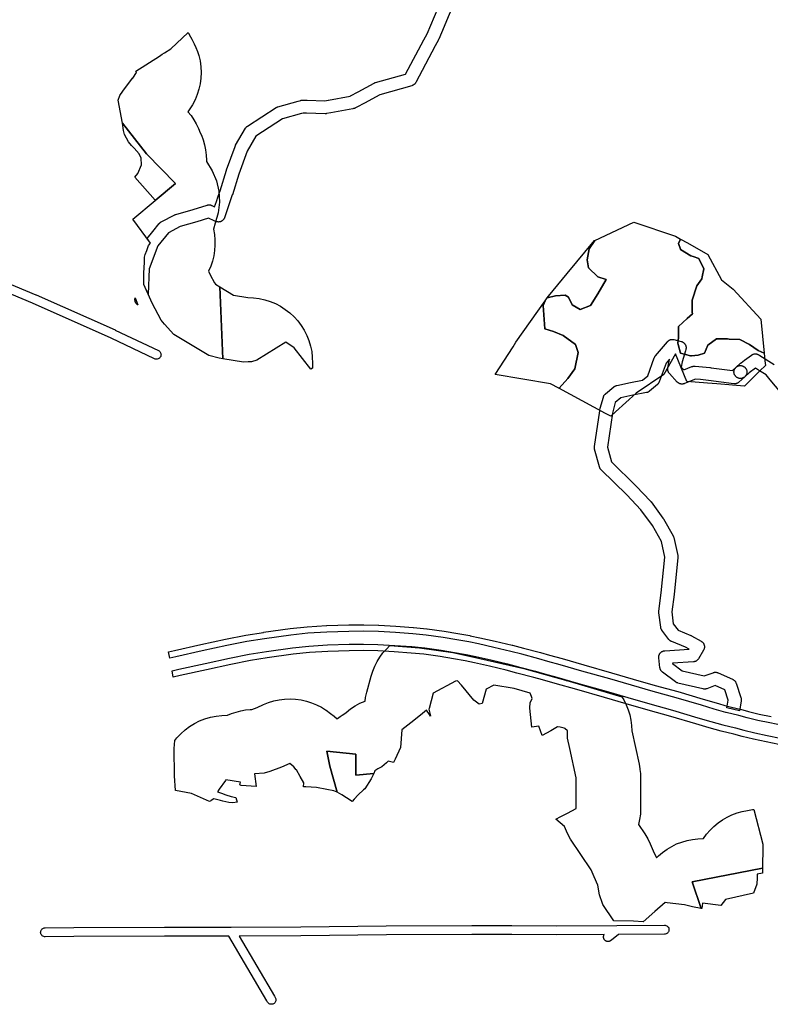
# Model space of a CAD drawing. Units: inches. Extents: x -61862 to -42362, y 216095 to 239587.
# Drawn here: x -52225 to -51061, y 227176 to 228704 of the extents above; entities that cross this region are included whole.
import ezdxf

# ---------------------------------------------------------------- set-up
doc = ezdxf.new("R2010")
doc.units = ezdxf.units.IN
doc.header["$MEASUREMENT"] = 0
for name, color, linetype in [('Aglomerados Populacionais', 7, 'Continuous'), ('Mosaicos', 7, 'Continuous'), ('Rede Elétrica Média Tensão', 7, 'Continuous'), ('Rede Viária Florestal', 7, 'Continuous')]:
    doc.layers.add(name, color=color, linetype=linetype)

msp = doc.modelspace()

# ---------------------------------------------------------------- linework, layer by layer
at = {"layer": 'Aglomerados Populacionais'}
for points in [[(-51914.5, 228289.3), (-51910, 228177.6), (-51915.5, 228178.5), (-51931.5, 228182.5), (-51985.5, 228215.5), (-52000, 228231.5), (-52005.5, 228237.5), (-52019.4, 228264), (-52032.1, 228292.6), (-52032.4, 228310.7), (-52031.1, 228327.2), (-52031.1, 228335), (-52030, 228339.6), (-52027.7, 228345.8), (-52025, 228353.4), (-52021.9, 228357.2), (-52049.1, 228394.1), (-52014.5, 228423.2), (-51983.2, 228449.6), (-52028, 228495.3), (-52065.6, 228543.2), (-52072, 228579), (-52069.5, 228586), (-52069.4, 228586.1), (-52064.6, 228592.6), (-52049.7, 228612.7), (-52049.5, 228613), (-52043.5, 228621.5), (-52043.5, 228621.6), (-52043.6, 228621.7), (-52044.5, 228623.5), (-52008.1, 228647.1), (-52003.8, 228649.9), (-52000, 228652.3), (-51990.5, 228658.5), (-51963.5, 228683.6), (-51962.9, 228682.6), (-51959.9, 228677.1), (-51957.8, 228673.3), (-51957.1, 228672.1), (-51955.1, 228668.2), (-51954.1, 228666.2), (-51951.4, 228660.4), (-51949, 228654.3), (-51947.1, 228648.1), (-51945.1, 228639.5), (-51943.9, 228630.7), (-51943.5, 228621.9), (-51943.9, 228613.1), (-51945, 228604.3), (-51946.9, 228595.7), (-51949.5, 228587.3), (-51952.9, 228579.1), (-51957, 228571.3), (-51961.8, 228563.8), (-51963.9, 228560.9), (-51959.1, 228554.9), (-51954.7, 228548.5), (-51950.9, 228541.8), (-51947.6, 228534.9), (-51944.7, 228528.1), (-51943.1, 228524.4), (-51940.2, 228517), (-51938, 228509.3), (-51936.4, 228501.5), (-51935.4, 228493.6), (-51935, 228485.7), (-51935.1, 228483.5), (-51935.1, 228483.5), (-51926.1, 228469.3), (-51919.7, 228453.8), (-51915.9, 228437.4), (-51914.9, 228420.6), (-51916.8, 228403.9), (-51921.4, 228387.8), (-51924.3, 228378.8), (-51922.8, 228370.6), (-51922.1, 228362.3), (-51922, 228353.9), (-51922.6, 228345.6), (-51923.9, 228337.4), (-51925.9, 228329.2), (-51928.6, 228321.3), (-51931.9, 228313.7), (-51929.3, 228307.6), (-51922.9, 228295.3), (-51921.1, 228293.4), (-51914.5, 228289.3)], [(-52014.5, 228423.2), (-52014.9, 228423.4), (-52046.2, 228459.3), (-52041.4, 228465.2), (-52036, 228478.5), (-52036.6, 228488.7), (-52039.5, 228495.5), (-52047.2, 228504.1), (-52051.2, 228508.6), (-52056, 228514), (-52062.5, 228525.5), (-52063.6, 228531.9), (-52065.6, 228543.2), (-52028, 228495.3), (-51983.2, 228449.6), (-52014.5, 228423.2)], [(-51910, 228177.6), (-51914.5, 228289.3), (-51893, 228276.2), (-51870.9, 228272.7), (-51862, 228272.3), (-51853.3, 228271.2), (-51844.7, 228269.3), (-51836.3, 228266.6), (-51828.1, 228263.2), (-51820.3, 228259.1), (-51812.9, 228254.3), (-51805.9, 228248.9), (-51799.4, 228242.9), (-51793.5, 228236.4), (-51788.2, 228229.3), (-51783.6, 228221.8), (-51779.6, 228214), (-51776.3, 228205.8), (-51773.8, 228197.3), (-51772, 228188.7), (-51771, 228179.9), (-51770.7, 228171.1), (-51770.9, 228163.2), (-51773.5, 228161.5), (-51799, 228194.5), (-51810.7, 228202.6), (-51812, 228203.5), (-51857, 228175.5), (-51865.5, 228173), (-51870.7, 228172.8), (-51877.5, 228172.5), (-51910, 228177.6)], [(-51073, 227387.6), (-51181.9, 227366.3), (-51168, 227325.2), (-51181.3, 227327.9), (-51194, 227330.5), (-51220.6, 227334), (-51224, 227334.5), (-51240, 227320.5), (-51258, 227304.5), (-51273, 227305.5), (-51303.5, 227306), (-51320.5, 227331.5), (-51320.9, 227332.8), (-51325.5, 227346.5), (-51328.1, 227361), (-51328.1, 227361.2), (-51333.8, 227374.3), (-51338.5, 227385), (-51370.5, 227432.5), (-51375.5, 227441.5), (-51380, 227452), (-51393.5, 227463.5), (-51385.4, 227467.8), (-51375.5, 227473), (-51362, 227480), (-51362, 227527.5), (-51371.9, 227573.1), (-51375.5, 227589.5), (-51375.5, 227600.5), (-51379.5, 227604.1), (-51380.5, 227605), (-51386.6, 227606.2), (-51391, 227607), (-51401, 227600.5), (-51414.5, 227593.5), (-51419.5, 227608), (-51419.6, 227608), (-51430.4, 227606.5), (-51430.5, 227606.5), (-51433.5, 227636), (-51433, 227644.5), (-51432.6, 227645.3), (-51430, 227651), (-51431, 227653.7), (-51433, 227659), (-51458, 227666.5), (-51489.5, 227671.5), (-51501.2, 227665.3), (-51507.7, 227643.1), (-51512.1, 227642), (-51520.5, 227648), (-51520.4, 227648.1), (-51520.4, 227648.1), (-51520.5, 227648), (-51539.5, 227671.5), (-51546, 227678), (-51548.8, 227677.4), (-51583.4, 227659), (-51590, 227635), (-51590.2, 227634.1), (-51588.2, 227626), (-51587.5, 227623.5), (-51589.5, 227626.2), (-51594, 227632.5), (-51599.9, 227627.7), (-51613.8, 227616.6), (-51632, 227602), (-51634.5, 227575), (-51642.6, 227556.8), (-51645, 227551.5), (-51653.3, 227553.5), (-51656.2, 227550.9), (-51663.3, 227544.8), (-51669.5, 227541.6), (-51673.9, 227538.4), (-51675.4, 227534.6), (-51703.7, 227532.1), (-51703.7, 227564.4), (-51748.6, 227569), (-51744, 227546), (-51732.7, 227505.6), (-51737.4, 227507.5), (-51748.5, 227509.6), (-51764.3, 227512.6), (-51780.8, 227513.8), (-51784.6, 227513.8), (-51784, 227519.8), (-51789.9, 227530), (-51795.7, 227540.1), (-51796, 227540), (-51799.5, 227545), (-51805.7, 227550), (-51819, 227544.1), (-51836.8, 227537.7), (-51845.7, 227535), (-51860.6, 227534), (-51860.8, 227533.9), (-51858.2, 227514.3), (-51881.1, 227515.7), (-51883.2, 227517), (-51882.5, 227521.1), (-51905, 227524.8), (-51905.8, 227523.7), (-51915.3, 227510.2), (-51917.8, 227506.2), (-51911.6, 227503.9), (-51905.3, 227501.5), (-51896.9, 227499), (-51889.7, 227497), (-51887.3, 227490.1), (-51894.4, 227489.1), (-51900.6, 227489.4), (-51909.6, 227491.3), (-51913.3, 227492.4), (-51923.8, 227495.4), (-51923.9, 227495.3), (-51927.9, 227492.7), (-51928.5, 227492.3), (-51929.4, 227491.7), (-51929.6, 227491.6), (-51930.5, 227491), (-51958.5, 227503.5), (-51983, 227508), (-51984.5, 227531), (-51985, 227573), (-51984.4, 227585.4), (-51981.1, 227589.6), (-51977.5, 227593.5), (-51975.1, 227596.2), (-51968.4, 227602.1), (-51961.3, 227607.4), (-51953.8, 227612.1), (-51945.8, 227616.1), (-51937.5, 227619.3), (-51929, 227621.8), (-51920.3, 227623.6), (-51911.4, 227624.5), (-51902.5, 227624.7), (-51896.1, 227627.6), (-51889.3, 227629.8), (-51882.1, 227631.6), (-51874.7, 227633), (-51867.2, 227633.8), (-51864.7, 227633.9), (-51856.4, 227636.9), (-51846.7, 227641.3), (-51838.8, 227644.4), (-51830.7, 227646.9), (-51822.4, 227648.6), (-51813.9, 227649.7), (-51805.5, 227650), (-51797, 227649.7), (-51788.5, 227648.6), (-51780.2, 227646.7), (-51772.1, 227644.2), (-51764.3, 227641), (-51756.7, 227637.2), (-51750.4, 227633.3), (-51749.5, 227632.7), (-51742.6, 227627.7), (-51737.1, 227623.2), (-51736.5, 227622.6), (-51732.7, 227619.3), (-51732, 227619.8), (-51727.6, 227623), (-51724.6, 227625.1), (-51720.7, 227627.4), (-51718.6, 227629.2), (-51711.8, 227634.5), (-51711.7, 227634.6), (-51704.6, 227639.3), (-51697.1, 227643.4), (-51689.3, 227646.7), (-51688.6, 227652.1), (-51686.7, 227660.5), (-51679.8, 227685.5), (-51677.4, 227693.2), (-51674.3, 227700.7), (-51670.6, 227708), (-51666.3, 227714.9), (-51661.5, 227721.4), (-51656.2, 227727.5), (-51650.8, 227732.9), (-51605, 227729.5), (-51553, 227722), (-51522.5, 227715.5), (-51443, 227697.5), (-51393.5, 227683.4), (-51378.6, 227679.2), (-51377.2, 227678.8), (-51372.5, 227677.5), (-51290.8, 227653.5), (-51287.9, 227648.6), (-51284.1, 227641.1), (-51281, 227633.3), (-51278.6, 227625.3), (-51276.9, 227617.1), (-51275.8, 227608.8), (-51275.5, 227600.4), (-51264.3, 227548.8), (-51263, 227541.7), (-51262.9, 227540.9), (-51262.3, 227534.6), (-51262, 227527.5), (-51262, 227480), (-51262.3, 227471.6), (-51263.4, 227463.3), (-51265.2, 227455.2), (-51255.6, 227440.9), (-51250.9, 227433.3), (-51247, 227425.2), (-51242.2, 227414.4), (-51237.4, 227403.4), (-51234.3, 227406.5), (-51227.8, 227412.1), (-51220.9, 227417.1), (-51213.6, 227421.4), (-51206, 227425.2), (-51198, 227428.2), (-51189.8, 227430.6), (-51181.5, 227432.3), (-51173, 227433.2), (-51164.5, 227433.4), (-51159.6, 227440.2), (-51154.2, 227446.6), (-51148.3, 227452.5), (-51141.9, 227457.8), (-51135, 227462.7), (-51127.8, 227466.9), (-51120.3, 227470.5), (-51112.4, 227473.4), (-51104.4, 227475.7), (-51096.2, 227477.3), (-51088.3, 227478.5), (-51086.5, 227478.8), (-51072.3, 227425.1), (-51072.4, 227421.4), (-51073, 227387.6)], [(-51675.4, 227534.6), (-51679.8, 227526.2), (-51689.8, 227510.7), (-51691.8, 227508.9), (-51700, 227501.2), (-51706.3, 227494.4), (-51709.4, 227491.2), (-51718, 227496.5), (-51725.3, 227501.5), (-51732.7, 227505.6), (-51744, 227546), (-51748.6, 227569), (-51703.7, 227564.4), (-51703.7, 227532.1), (-51675.4, 227534.6)], [(-51168, 227325.2), (-51181.9, 227366.3), (-51073, 227387.6), (-51073.1, 227379.7), (-51081, 227378.5), (-51081.2, 227372.8), (-51081.5, 227363), (-51087, 227349), (-51130.5, 227339), (-51137.5, 227329.5), (-51166, 227333.5), (-51167, 227325.3), (-51167, 227325), (-51168, 227325.2)]]:
    msp.add_lwpolyline(points, close=True, dxfattribs=at)
at = {"layer": 'Mosaicos'}
for points in [[(-51182.1, 228268.8), (-51182.1, 228249.7), (-51181.2, 228247.6), (-51189.5, 228240.2), (-51203.2, 228227.5), (-51203.2, 228220.1), (-51203.2, 228210.5), (-51204.3, 228202.1), (-51203.6, 228199.7), (-51200, 228186.2), (-51184.4, 228182.3), (-51183.1, 228182), (-51172.5, 228183), (-51163, 228186.2), (-51157.7, 228198.9), (-51144, 228208.4), (-51127, 228208.4), (-51124.8, 228208.3), (-51108, 228207.4), (-51093.2, 228200), (-51079.4, 228190.4), (-51070.2, 228186.4), (-51069.1, 228174.7), (-51068.3, 228167.4), (-51076.9, 228158.9), (-51089.7, 228146.1), (-51095.4, 228140.4), (-51096.1, 228139.7), (-51100.6, 228135.2), (-51143.6, 228138.8), (-51158.2, 228139.9), (-51190.1, 228142.4), (-51208, 228185.4), (-51225.9, 228153.1), (-51268.9, 228124.5), (-51301.1, 228095.2), (-51308.3, 228088.6), (-51316.5, 228093), (-51388.8, 228132), (-51388.4, 228132.2), (-51374.7, 228147), (-51364.1, 228161.9), (-51358.8, 228187.3), (-51363, 228200), (-51382.1, 228213.7), (-51396.9, 228220.1), (-51410.6, 228224.3), (-51412.8, 228260.3), (-51410, 228267.7), (-51406.9, 228272.3), (-51393.7, 228275.1), (-51378.9, 228276.2), (-51373.6, 228273), (-51368.3, 228261.3), (-51355.6, 228253.9), (-51339.7, 228260.3), (-51328.1, 228278.3), (-51315.4, 228300.5), (-51328.1, 228304.7), (-51342.9, 228318.5), (-51345, 228331.2), (-51341.9, 228348.1), (-51333, 228361), (-51272.5, 228389.5), (-51208, 228368), (-51199.8, 228363.3), (-51203.2, 228356.6), (-51200.3, 228347.8), (-51200, 228347.1), (-51184.2, 228337.5), (-51180.3, 228336.2), (-51171.5, 228333.3), (-51164.1, 228317.4), (-51166.6, 228304.7), (-51167.2, 228301.6), (-51174.6, 228291), (-51182.1, 228268.8)], [(-51328.1, 228278.3), (-51339.7, 228260.3), (-51355.6, 228253.9), (-51368.3, 228261.3), (-51373.6, 228273), (-51378.9, 228276.2), (-51393.7, 228275.1), (-51406.9, 228272.3), (-51405, 228274.9), (-51375.7, 228310.1), (-51333.4, 228360.9), (-51333, 228361), (-51341.9, 228348.1), (-51345, 228331.2), (-51342.9, 228318.5), (-51328.1, 228304.7), (-51315.4, 228300.5), (-51328.1, 228278.3)], [(-51075.5, 228239.1), (-51070.2, 228186.4), (-51079.4, 228190.4), (-51093.2, 228200), (-51108, 228207.4), (-51124.8, 228208.3), (-51127, 228208.4), (-51144, 228208.4), (-51157.7, 228198.9), (-51163, 228186.2), (-51172.5, 228183), (-51183.1, 228182), (-51184.4, 228182.3), (-51200, 228186.2), (-51203.6, 228199.7), (-51204.3, 228202.1), (-51203.2, 228210.5), (-51203.2, 228220.1), (-51203.2, 228227.5), (-51189.5, 228240.2), (-51181.2, 228247.6), (-51182.1, 228249.7), (-51182.1, 228268.8), (-51174.6, 228291), (-51167.2, 228301.6), (-51166.6, 228304.7), (-51164.1, 228317.4), (-51171.5, 228333.3), (-51180.3, 228336.2), (-51184.2, 228337.5), (-51200, 228347.1), (-51200.3, 228347.8), (-51203.2, 228356.6), (-51199.8, 228363.3), (-51189.4, 228357.4), (-51157.9, 228339.4), (-51136.4, 228300), (-51118.5, 228285.6), (-51075.5, 228239.1)], [(-51388.4, 228132.2), (-51388.8, 228132), (-51401.4, 228138.8), (-51487.4, 228153.1), (-51459.6, 228196.4), (-51455.2, 228203.3), (-51410, 228267.7), (-51412.8, 228260.3), (-51410.6, 228224.3), (-51396.9, 228220.1), (-51382.1, 228213.7), (-51363, 228200), (-51358.8, 228187.3), (-51364.1, 228161.9), (-51374.7, 228147), (-51388.4, 228132.2)]]:
    msp.add_lwpolyline(points, close=True, dxfattribs=at)
at = {"layer": 'Rede Elétrica Média Tensão'}
msp.add_lwpolyline([(-52296.4, 228317.1), (-52199.5, 228276.7), (-52199.3, 228276.6), (-52076.9, 228222.3), (-52076.8, 228222.2), (-52009.6, 228190.3), (-52008.6, 228189.8), (-52007.7, 228189), (-52006.9, 228188.1), (-52006.3, 228187.1), (-52005.9, 228186), (-52005.7, 228184.8), (-52005.6, 228183.7), (-52005.8, 228182.5), (-52006.1, 228181.4), (-52006.7, 228180.3), (-52007.4, 228179.4), (-52008.2, 228178.6), (-52009.2, 228177.9), (-52010.2, 228177.4), (-52011.4, 228177.1), (-52012.5, 228177), (-52013.5, 228177.1), (-52014.6, 228177.3), (-52015.6, 228177.7), (-52082.7, 228209.5), (-52204.9, 228263.8), (-52301.8, 228304.2)], dxfattribs=at)
msp.add_lwpolyline([(-51222.6, 227298.9), (-51221.5, 227298.4), (-51220.5, 227297.7), (-51219.7, 227296.8), (-51218.9, 227295.9), (-51218.4, 227294.8), (-51218.1, 227293.6), (-51218, 227292.4), (-51218.1, 227291.1), (-51218.4, 227290), (-51218.9, 227288.9), (-51219.6, 227287.9), (-51220.4, 227287), (-51221.4, 227286.3), (-51222.5, 227285.8), (-51223.7, 227285.4), (-51224.9, 227285.3), (-51296.2, 227284.6), (-51307.3, 227275.9), (-51307.4, 227275.9), (-51307.6, 227275.7), (-51308.4, 227275.2), (-51308.6, 227275.1), (-51308.9, 227274.8), (-51309.3, 227274.6), (-51309.8, 227274.4), (-51310.2, 227274.3), (-51310.6, 227274.1), (-51311.1, 227274), (-51311.5, 227273.9), (-51312, 227273.9), (-51312.4, 227273.9), (-51312.9, 227273.9), (-51313.4, 227273.9), (-51313.8, 227274), (-51314.3, 227274.1), (-51314.7, 227274.3), (-51315.1, 227274.4), (-51315.5, 227274.6), (-51315.9, 227274.8), (-51316.3, 227275.1), (-51316.7, 227275.3), (-51317.1, 227275.6), (-51317.4, 227275.9), (-51317.7, 227276.3), (-51318, 227276.6), (-51318.3, 227277), (-51318.5, 227277.4), (-51318.7, 227277.8), (-51318.9, 227278.2), (-51319.1, 227278.6), (-51319.2, 227279.1), (-51319.3, 227279.5), (-51319.4, 227280), (-51319.4, 227280.4), (-51319.4, 227280.9), (-51319.4, 227281.3), (-51319.4, 227281.8), (-51319.3, 227282.2), (-51319.2, 227282.7), (-51319.1, 227283.1), (-51318.9, 227283.6), (-51318.7, 227284), (-51318.5, 227284.4), (-51318.4, 227284.5), (-51392.6, 227284.2), (-51461.4, 227284.5), (-51461.4, 227284.5), (-51523.6, 227284.7), (-51523.6, 227284.7), (-51656.2, 227284.2), (-51788.6, 227282.8), (-51884.5, 227282.1), (-51829.6, 227189), (-51828.5, 227187.1), (-51828, 227186.1), (-51827.6, 227185.1), (-51827.5, 227183.9), (-51827.5, 227182.8), (-51827.7, 227181.7), (-51828.1, 227180.6), (-51828.6, 227179.6), (-51829.3, 227178.7), (-51830.2, 227177.9), (-51831.1, 227177.3), (-51832.1, 227176.9), (-51833.2, 227176.6), (-51834.4, 227176.5), (-51835.6, 227176.6), (-51836.8, 227176.9), (-51837.9, 227177.4), (-51838.8, 227178), (-51839.7, 227178.8), (-51840.4, 227179.8), (-51841.6, 227181.8), (-51900.7, 227282), (-52000.4, 227282.3), (-52140.6, 227281.7), (-52185.3, 227281.2), (-52186.5, 227281.3), (-52187.6, 227281.6), (-52188.8, 227282.1), (-52189.8, 227282.8), (-52190.6, 227283.7), (-52191.3, 227284.7), (-52191.9, 227285.8), (-52192.2, 227287), (-52192.3, 227288.2), (-52192.2, 227289.4), (-52191.9, 227290.6), (-52191.4, 227291.7), (-52190.7, 227292.7), (-52189.8, 227293.5), (-52188.9, 227294.3), (-52187.8, 227294.8), (-52186.6, 227295.1), (-52185.4, 227295.2), (-52140.7, 227295.7), (-52000.4, 227296.3), (-51896.8, 227296), (-51896.7, 227296), (-51788.7, 227296.8), (-51656.4, 227298.2), (-51523.6, 227298.7), (-51523.6, 227298.7), (-51523.6, 227298.7), (-51461.4, 227298.5), (-51461.4, 227298.5), (-51392.6, 227298.2), (-51298.7, 227298.6), (-51298.6, 227298.6), (-51298.6, 227298.6), (-51225, 227299.3), (-51223.8, 227299.2), (-51222.6, 227298.9)], close=True, dxfattribs=at)
at = {"layer": 'Rede Viária Florestal'}
for points in [[(-51546.7, 228740.4), (-51570.7, 228683.1), (-51574.9, 228673.2), (-51575.1, 228672.7), (-51575.3, 228672.4), (-51580.3, 228663), (-51610.6, 228606.1), (-51610.8, 228605.8), (-51611.1, 228605.3), (-51611.5, 228604.7), (-51611.9, 228604.2), (-51612.4, 228603.7), (-51612.8, 228603.3), (-51613.4, 228602.9), (-51613.9, 228602.5), (-51614.4, 228602.2), (-51615, 228601.8), (-51615.6, 228601.6), (-51616.2, 228601.3), (-51616.7, 228601.2), (-51666.5, 228587.1), (-51666.5, 228587.1), (-51690.1, 228574.3), (-51702.2, 228567.7), (-51704.2, 228566.7), (-51704.5, 228566.5), (-51705.1, 228566.2), (-51705.7, 228566), (-51706.4, 228565.8), (-51707, 228565.6), (-51707.1, 228565.6), (-51708, 228565.5), (-51708.1, 228565.4), (-51742.3, 228559.1), (-51742.5, 228559.1), (-51749.1, 228557.9), (-51749.6, 228557.8), (-51750.3, 228557.7), (-51750.9, 228557.7), (-51751.2, 228557.7), (-51779.9, 228558.6), (-51785.1, 228558.8), (-51787.8, 228558), (-51787.9, 228558), (-51817.5, 228549.7), (-51858.4, 228523.1), (-51872.2, 228499.4), (-51885.1, 228464), (-51895, 228432.1), (-51895.1, 228431.9), (-51895.1, 228431.9), (-51907.2, 228396.5), (-51907.4, 228395.9), (-51907.7, 228395.3), (-51908, 228394.7), (-51908.4, 228394.2), (-51908.7, 228393.7), (-51909.2, 228393.2), (-51909.6, 228392.7), (-51910.1, 228392.2), (-51910.6, 228391.8), (-51911.1, 228391.4), (-51911.7, 228391.1), (-51912.3, 228390.8), (-51912.9, 228390.5), (-51913.4, 228390.3), (-51913.5, 228390.3), (-51914.1, 228390.1), (-51914.7, 228389.9), (-51915.4, 228389.8), (-51916, 228389.8), (-51916.7, 228389.7), (-51917.3, 228389.8), (-51918, 228389.8), (-51918.5, 228389.9), (-51918.6, 228389.9), (-51919.3, 228390.1), (-51919.9, 228390.3), (-51920.5, 228390.5), (-51920.9, 228390.7), (-51923.2, 228391.7), (-51931.8, 228395.7), (-51950.3, 228390.2), (-51950.3, 228390.1), (-51975.9, 228382.7), (-51994.2, 228373.1), (-52010.6, 228352.7), (-52023.9, 228317.1), (-52025.6, 228278), (-52032.1, 228292.6), (-52032.4, 228310.7), (-52031.1, 228327.2), (-52031.1, 228335), (-52030, 228339.6), (-52027.7, 228345.8), (-52025, 228353.4), (-52021.9, 228357.2), (-52027.1, 228364.2), (-52018.1, 228375.3), (-52008.4, 228387.3), (-52008.2, 228387.6), (-52007.7, 228388), (-52007.3, 228388.5), (-52006.7, 228388.9), (-52006.2, 228389.3), (-52005.7, 228389.6), (-52005.3, 228389.8), (-51984.3, 228400.9), (-51984.1, 228401), (-51983.5, 228401.3), (-51982.9, 228401.5), (-51982.5, 228401.6), (-51956, 228409.3), (-51933.9, 228416), (-51933.6, 228416), (-51933, 228416.2), (-51932.4, 228416.3), (-51931.7, 228416.4), (-51931, 228416.4), (-51930.4, 228416.4), (-51929.7, 228416.3), (-51929.1, 228416.2), (-51928.5, 228416), (-51927.8, 228415.8), (-51927.2, 228415.6), (-51926.9, 228415.5), (-51922.5, 228413.5), (-51919.8, 228421.5), (-51916.9, 228429.9), (-51915.4, 228434.2), (-51914, 228438.2), (-51904.1, 228470.1), (-51904.1, 228470.4), (-51904, 228470.6), (-51890.7, 228507), (-51890.6, 228507.4), (-51890.3, 228508), (-51890, 228508.6), (-51890, 228508.7), (-51874.5, 228535.2), (-51874.2, 228535.7), (-51873.8, 228536.2), (-51873.4, 228536.7), (-51872.9, 228537.2), (-51872.4, 228537.7), (-51871.9, 228538.1), (-51871.4, 228538.5), (-51871.3, 228538.5), (-51827.1, 228567.3), (-51826.7, 228567.5), (-51826.1, 228567.8), (-51825.5, 228568.1), (-51824.9, 228568.3), (-51824.4, 228568.5), (-51793.2, 228577.3), (-51793.1, 228577.3), (-51789, 228578.4), (-51788.9, 228578.5), (-51788.2, 228578.6), (-51787.6, 228578.7), (-51786.9, 228578.8), (-51786.3, 228578.8), (-51786, 228578.8), (-51779.2, 228578.6), (-51751.7, 228577.7), (-51746.2, 228578.8), (-51746.1, 228578.8), (-51712.3, 228585), (-51711.7, 228585.3), (-51699.7, 228591.9), (-51675, 228605.2), (-51674.7, 228605.4), (-51674.1, 228605.7), (-51673.5, 228605.9), (-51673, 228606.1), (-51626.3, 228619.3), (-51597.9, 228672.4), (-51593.1, 228681.4), (-51564.6, 228749.5)], [(-51044.7, 228125.5), (-51060.8, 228145.1), (-51067, 228152.7), (-51077.3, 228159.2), (-51083.6, 228163.2), (-51093.8, 228155.8), (-51100.4, 228149.7), (-51100.5, 228149.6), (-51101, 228149.2), (-51101.6, 228148.8), (-51102.1, 228148.5), (-51102.7, 228148.1), (-51103.3, 228147.9), (-51103.9, 228147.6), (-51104.1, 228147.6), (-51104.5, 228147.5), (-51105.2, 228147.3), (-51105.8, 228147.2), (-51106.5, 228147.1), (-51107.1, 228147.1), (-51107.8, 228147.1), (-51108.4, 228147.2), (-51109.1, 228147.3), (-51109.7, 228147.5), (-51110.3, 228147.6), (-51110.9, 228147.9), (-51111.5, 228148.1), (-51112.1, 228148.5), (-51112.7, 228148.8), (-51113.2, 228149.2), (-51113.7, 228149.6), (-51114.2, 228150), (-51114.6, 228150.5), (-51115, 228151), (-51115.4, 228151.6), (-51115.8, 228152.1), (-51116.1, 228152.7), (-51116.3, 228153.3), (-51116.6, 228153.9), (-51116.8, 228154.5), (-51116.9, 228155.2), (-51117, 228155.8), (-51117.1, 228156.5), (-51117.1, 228157.1), (-51117.1, 228157.8), (-51117, 228158.4), (-51116.9, 228159.1), (-51116.8, 228159.7), (-51116.6, 228160.3), (-51116.3, 228160.9), (-51116.1, 228161.5), (-51115.8, 228162.1), (-51115.4, 228162.7), (-51115, 228163.2), (-51114.6, 228163.7), (-51114.2, 228164.2), (-51113.8, 228164.5), (-51106.9, 228170.9), (-51106.7, 228171), (-51106.2, 228171.4), (-51106, 228171.6), (-51100.6, 228175.5), (-51090, 228183.3), (-51089.6, 228183.6), (-51089.1, 228183.9), (-51088.5, 228184.3), (-51087.9, 228184.5), (-51087.3, 228184.8), (-51086.7, 228184.9), (-51086, 228185.1), (-51085.4, 228185.2), (-51084.7, 228185.3), (-51084.1, 228185.3), (-51083.4, 228185.3), (-51082.8, 228185.2), (-51082.1, 228185.1), (-51081.5, 228184.9), (-51080.9, 228184.8), (-51080.2, 228184.5), (-51079.6, 228184.3), (-51079.1, 228183.9), (-51078.7, 228183.7), (-51077, 228182.6), (-51054.9, 228168.7)], [(-51041.9, 227609), (-51061.5, 227612.9), (-51080.2, 227616.8), (-51096.9, 227621), (-51109.7, 227624.5), (-51109.8, 227624.5), (-51129.2, 227629.2), (-51129.5, 227629.3), (-51147.6, 227634.3), (-51167.7, 227640.2), (-51207, 227651.9), (-51242.2, 227661.5), (-51276.1, 227671.3), (-51309.8, 227681.1), (-51352.8, 227693.4), (-51386.5, 227703), (-51405.7, 227708.4), (-51419.7, 227712.4), (-51446.2, 227719.3), (-51463.3, 227723.9), (-51489.7, 227730.1), (-51513.1, 227735.3), (-51528.4, 227738.5), (-51547, 227741.8), (-51568, 227745.3), (-51594.3, 227749.1), (-51615.2, 227751.1), (-51642, 227753), (-51668.4, 227754.5), (-51691.5, 227755), (-51714.3, 227754.8), (-51748.3, 227753.9), (-51778.1, 227751.9), (-51804.2, 227749.2), (-51845.3, 227743.5), (-51872.3, 227739), (-51903.5, 227732.9), (-51941.6, 227724.5), (-51982.5, 227715.6), (-51992.1, 227713.5), (-51993.9, 227723.3), (-51984.6, 227725.4), (-51943.7, 227734.3), (-51905.7, 227742.6), (-51905.5, 227742.7), (-51874.2, 227748.8), (-51873.9, 227748.9), (-51846.9, 227753.3), (-51846.7, 227753.4), (-51805.6, 227759.1), (-51805.2, 227759.2), (-51779.1, 227761.8), (-51778.8, 227761.8), (-51749, 227763.9), (-51748.6, 227763.9), (-51714.4, 227764.8), (-51691.6, 227765), (-51691.3, 227765), (-51668.2, 227764.5), (-51667.8, 227764.4), (-51641.4, 227763), (-51614.5, 227761.1), (-51614.2, 227761.1), (-51593.3, 227759), (-51592.9, 227759), (-51566.6, 227755.2), (-51566.4, 227755.2), (-51545.3, 227751.7), (-51526.6, 227748.3), (-51526.4, 227748.2), (-51511, 227745.1), (-51487.5, 227739.8), (-51461, 227733.7), (-51460.7, 227733.6), (-51443.6, 227729), (-51417.2, 227722.1), (-51416.9, 227722), (-51403, 227718), (-51383.8, 227712.6), (-51350, 227703), (-51307, 227690.7), (-51273.3, 227680.9), (-51239.5, 227671.1), (-51204.4, 227661.5), (-51204.2, 227661.5), (-51164.9, 227649.8), (-51144.8, 227643.9), (-51127.6, 227639.1), (-51127, 227639), (-51108.1, 227634.4), (-51107.4, 227634.2), (-51107.1, 227634.1), (-51094.4, 227630.6), (-51078, 227626.5), (-51059.5, 227622.7)], [(-51047.4, 227579.5), (-51067.4, 227583.5), (-51086.7, 227587.5), (-51087.1, 227587.6), (-51104.6, 227592), (-51117.2, 227595.5), (-51136.9, 227600.2), (-51137.2, 227600.3), (-51155.8, 227605.4), (-51176.2, 227611.4), (-51215.2, 227623), (-51250.4, 227632.6), (-51284.4, 227642.5), (-51318.1, 227652.3), (-51361, 227664.5), (-51394.6, 227674.1), (-51414, 227679.5), (-51427.6, 227683.5), (-51453.9, 227690.3), (-51470.6, 227694.9), (-51496.4, 227700.8), (-51519.4, 227706), (-51534.1, 227709), (-51552.1, 227712.2), (-51572.6, 227715.7), (-51597.9, 227719.3), (-51617.7, 227721.2), (-51643.9, 227723), (-51669.6, 227724.5), (-51691.8, 227725), (-51713.7, 227724.8), (-51746.9, 227723.9), (-51775.6, 227722), (-51800.6, 227719.5), (-51840.8, 227713.8), (-51867, 227709.5), (-51897.4, 227703.5), (-51935.2, 227695.2), (-51976.1, 227686.3), (-51986.6, 227684), (-51988.4, 227693.8), (-51978.2, 227696.1), (-51937.3, 227705), (-51899.5, 227713.3), (-51868.7, 227719.3), (-51842.3, 227723.7), (-51801.8, 227729.4), (-51776.4, 227731.9), (-51747.3, 227733.9), (-51713.9, 227734.8), (-51691.7, 227735), (-51669.2, 227734.5), (-51643.3, 227733), (-51616.9, 227731.2), (-51596.7, 227729.2), (-51571.1, 227725.6), (-51550.4, 227722.1), (-51532.2, 227718.8), (-51517.3, 227715.7), (-51494.1, 227710.6), (-51468.2, 227704.6), (-51451.3, 227700), (-51425, 227693.2), (-51411.2, 227689.1), (-51391.9, 227683.7), (-51358.3, 227674.1), (-51315.3, 227661.9), (-51281.7, 227652.1), (-51247.6, 227642.3), (-51212.5, 227632.6), (-51173.4, 227621), (-51153, 227615), (-51134.6, 227610), (-51114.7, 227605.1), (-51102, 227601.6), (-51084.7, 227597.3), (-51065.4, 227593.3), (-51045.5, 227589.3)]]:
    msp.add_lwpolyline(points, dxfattribs=at)
for points in [[(-52045.9, 228272.3), (-52041.7, 228261.1), (-52042.1, 228261.4), (-52042.6, 228261.8), (-52043.1, 228262.3), (-52043.5, 228262.8), (-52044, 228263.3), (-52044.3, 228263.8), (-52044.7, 228264.4), (-52045, 228264.9), (-52045.3, 228265.5), (-52045.5, 228266.1), (-52045.7, 228266.8), (-52045.8, 228267.4), (-52045.9, 228268.1), (-52046, 228268.7), (-52046, 228269.4), (-52046, 228269.8), (-52045.9, 228272.3)], [(-51192.4, 228190.2), (-51197.7, 228172.7), (-51199.1, 228164.7), (-51195, 228160.3), (-51182.3, 228165.5), (-51181.7, 228165.7), (-51181.1, 228165.9), (-51180.5, 228166.1), (-51179.8, 228166.2), (-51179.2, 228166.2), (-51178.5, 228166.3), (-51177.9, 228166.2), (-51177.5, 228166.2), (-51154.6, 228163.9), (-51154.3, 228163.9), (-51154.3, 228163.9), (-51152.3, 228163.6), (-51119.6, 228159.3), (-51113.8, 228164.5), (-51113.7, 228164.6), (-51113.2, 228165), (-51112.7, 228165.4), (-51112.1, 228165.8), (-51111.5, 228166.1), (-51110.9, 228166.4), (-51110.3, 228166.6), (-51109.7, 228166.8), (-51109.1, 228166.9), (-51108.4, 228167), (-51107.8, 228167.1), (-51107.1, 228167.1), (-51106.5, 228167.1), (-51105.8, 228167), (-51105.2, 228166.9), (-51104.5, 228166.8), (-51103.9, 228166.6), (-51103.3, 228166.4), (-51102.7, 228166.1), (-51102.1, 228165.8), (-51101.6, 228165.4), (-51101, 228165), (-51100.5, 228164.6), (-51100, 228164.2), (-51099.6, 228163.7), (-51099.2, 228163.2), (-51098.8, 228162.7), (-51098.4, 228162.1), (-51098.1, 228161.5), (-51097.9, 228160.9), (-51097.6, 228160.3), (-51097.4, 228159.7), (-51097.3, 228159.1), (-51097.2, 228158.4), (-51097.1, 228157.8), (-51097.1, 228157.1), (-51097.1, 228156.5), (-51097.2, 228155.8), (-51097.3, 228155.2), (-51097.4, 228154.5), (-51097.6, 228154.1), (-51097.6, 228153.9), (-51097.9, 228153.3), (-51098.1, 228152.7), (-51098.4, 228152.1), (-51098.8, 228151.6), (-51099.2, 228151), (-51099.6, 228150.5), (-51100, 228150), (-51100.4, 228149.7), (-51109.6, 228141.3), (-51109.7, 228141.2), (-51110.2, 228140.8), (-51110.8, 228140.4), (-51111.3, 228140.1), (-51111.9, 228139.8), (-51112.5, 228139.5), (-51113.1, 228139.3), (-51113.7, 228139.1), (-51114.4, 228138.9), (-51115, 228138.8), (-51115.7, 228138.7), (-51116.3, 228138.7), (-51117, 228138.7), (-51117.6, 228138.8), (-51117.6, 228138.8), (-51156.8, 228144), (-51168.9, 228145.3), (-51177, 228146.1), (-51193.9, 228139.1), (-51194.5, 228138.9), (-51195.1, 228138.7), (-51195.7, 228138.6), (-51196.4, 228138.5), (-51197, 228138.4), (-51197.7, 228138.4), (-51198.3, 228138.4), (-51199, 228138.5), (-51199.6, 228138.6), (-51200.3, 228138.7), (-51200.9, 228138.9), (-51201.5, 228139.2), (-51202.1, 228139.4), (-51202.7, 228139.7), (-51203.2, 228140.1), (-51203.8, 228140.5), (-51204.3, 228140.9), (-51204.8, 228141.3), (-51205.1, 228141.6), (-51217.2, 228154.9), (-51217.3, 228155), (-51217.7, 228155.5), (-51218.1, 228156.1), (-51218.5, 228156.6), (-51218.8, 228157.2), (-51219, 228157.8), (-51219.3, 228158.4), (-51219.5, 228159), (-51219.6, 228159.7), (-51219.7, 228160.3), (-51219.8, 228161), (-51219.8, 228161.6), (-51219.8, 228162.3), (-51219.7, 228162.9), (-51219.7, 228163.4), (-51217.3, 228176.7), (-51217.2, 228176.9), (-51222.5, 228170.7), (-51233.1, 228142.1), (-51233.2, 228141.7), (-51233.5, 228141.1), (-51233.8, 228140.5), (-51234.1, 228140), (-51234.5, 228139.4), (-51234.9, 228138.9), (-51235.4, 228138.5), (-51235.8, 228138), (-51235.9, 228138), (-51248, 228127.5), (-51248.5, 228127.1), (-51249, 228126.7), (-51249.5, 228126.4), (-51250.1, 228126.1), (-51250.7, 228125.8), (-51251.3, 228125.6), (-51252, 228125.4), (-51252.6, 228125.2), (-51252.6, 228125.2), (-51273.8, 228121.1), (-51292.4, 228117.2), (-51301.2, 228109.9), (-51305.7, 228093.3), (-51313.3, 228040.6), (-51307.2, 228017.9), (-51269.1, 227980.5), (-51269.1, 227980.4), (-51268.9, 227980.2), (-51246.5, 227956.6), (-51246.3, 227956.3), (-51245.9, 227955.8), (-51245.7, 227955.6), (-51227.3, 227930.6), (-51227, 227930.2), (-51226.6, 227929.6), (-51226.6, 227929.6), (-51211.4, 227903.1), (-51211.2, 227902.5), (-51210.9, 227901.9), (-51210.7, 227901.3), (-51210.5, 227900.7), (-51210.4, 227900.3), (-51204.2, 227872.6), (-51204.2, 227872.4), (-51204.1, 227871.8), (-51204, 227871.1), (-51204, 227870.5), (-51204, 227869.8), (-51204, 227869.4), (-51210, 227812.3), (-51210, 227812.1), (-51213.5, 227785), (-51211.3, 227766.5), (-51203.7, 227756.6), (-51184, 227748.6), (-51183.9, 227748.5), (-51183.3, 227748.3), (-51182.8, 227748), (-51168, 227739.5), (-51167.9, 227739.5), (-51167.4, 227739.2), (-51166.8, 227738.8), (-51166.3, 227738.4), (-51165.8, 227737.9), (-51165.4, 227737.4), (-51165, 227736.9), (-51164.6, 227736.4), (-51164.3, 227735.9), (-51163.9, 227735.3), (-51163.7, 227734.7), (-51163.4, 227734.1), (-51163.3, 227733.4), (-51163.1, 227732.8), (-51163, 227732.2), (-51162.9, 227731.5), (-51162.9, 227730.9), (-51162.9, 227730.2), (-51163, 227729.5), (-51163.1, 227728.9), (-51163.3, 227728.3), (-51163.4, 227727.6), (-51163.7, 227727), (-51163.9, 227726.4), (-51164.3, 227725.9), (-51164.3, 227725.8), (-51172.1, 227712.5), (-51172.4, 227712), (-51172.8, 227711.5), (-51173.2, 227711), (-51173.7, 227710.5), (-51174.1, 227710), (-51174.7, 227709.6), (-51175.2, 227709.2), (-51175.7, 227708.9), (-51176.3, 227708.6), (-51176.9, 227708.3), (-51177.5, 227708.1), (-51178.2, 227707.9), (-51178.8, 227707.7), (-51179.4, 227707.6), (-51180.1, 227707.6), (-51180.1, 227707.6), (-51212.6, 227705.5), (-51212.6, 227705), (-51197.5, 227693.8), (-51163.4, 227685.7), (-51149.3, 227690.8), (-51149.1, 227690.9), (-51148.4, 227691.1), (-51147.8, 227691.2), (-51147.2, 227691.4), (-51146.5, 227691.4), (-51145.9, 227691.4), (-51145.2, 227691.4), (-51144.6, 227691.4), (-51143.9, 227691.2), (-51143.3, 227691.1), (-51142.6, 227690.9), (-51142, 227690.7), (-51141.8, 227690.6), (-51119.3, 227680.6), (-51118.9, 227680.4), (-51118.3, 227680.1), (-51117.8, 227679.7), (-51117.2, 227679.4), (-51116.7, 227678.9), (-51116.3, 227678.5), (-51115.8, 227678), (-51115.4, 227677.5), (-51115, 227677), (-51114.7, 227676.4), (-51114.4, 227675.8), (-51114.1, 227675.3), (-51113.9, 227674.6), (-51113.9, 227674.6), (-51106.3, 227652.1), (-51106.2, 227651.5), (-51106, 227650.9), (-51105.9, 227650.2), (-51105.9, 227649.6), (-51105.8, 227648.9), (-51105.9, 227648.2), (-51105.9, 227647.6), (-51106, 227647.3), (-51108.1, 227634.4), (-51108.6, 227631.5), (-51128, 227636.5), (-51127.6, 227639.1), (-51126.1, 227648.1), (-51131.4, 227664.1), (-51146.2, 227670.7), (-51159.4, 227665.9), (-51159.6, 227665.8), (-51160.2, 227665.6), (-51160.9, 227665.5), (-51161.5, 227665.4), (-51162.2, 227665.3), (-51162.8, 227665.3), (-51163.5, 227665.3), (-51164.1, 227665.4), (-51164.8, 227665.5), (-51165.2, 227665.5), (-51204.1, 227674.8), (-51204.4, 227674.9), (-51205, 227675.1), (-51205.6, 227675.3), (-51206.2, 227675.6), (-51206.8, 227675.9), (-51207.4, 227676.2), (-51207.8, 227676.5), (-51228, 227691.6), (-51228.1, 227691.6), (-51228.6, 227692.1), (-51229.1, 227692.5), (-51229.5, 227693), (-51229.9, 227693.5), (-51230.3, 227694), (-51230.6, 227694.6), (-51231, 227695.2), (-51231.2, 227695.8), (-51231.5, 227696.4), (-51231.6, 227697), (-51231.8, 227697.6), (-51231.9, 227698.3), (-51231.9, 227698.4), (-51233.7, 227713.6), (-51233.8, 227714.1), (-51233.8, 227714.8), (-51233.8, 227715.5), (-51233.7, 227716.1), (-51233.6, 227716.8), (-51233.5, 227717.4), (-51233.3, 227718), (-51233, 227718.6), (-51232.8, 227719.2), (-51232.5, 227719.8), (-51232.1, 227720.4), (-51231.7, 227720.9), (-51231.3, 227721.4), (-51230.9, 227721.9), (-51230.4, 227722.3), (-51229.9, 227722.7), (-51229.4, 227723.1), (-51228.8, 227723.5), (-51228.2, 227723.8), (-51227.6, 227724), (-51227, 227724.3), (-51226.4, 227724.5), (-51225.7, 227724.6), (-51225.1, 227724.7), (-51224.5, 227724.8), (-51224.4, 227724.8), (-51186.7, 227727.2), (-51192.1, 227730.3), (-51213.7, 227739.1), (-51213.8, 227739.1), (-51214.4, 227739.4), (-51215, 227739.7), (-51215.5, 227740), (-51216.1, 227740.4), (-51216.6, 227740.8), (-51217, 227741.3), (-51217.5, 227741.8), (-51217.9, 227742.3), (-51217.9, 227742.3), (-51228.8, 227756.5), (-51229.2, 227757.1), (-51229.5, 227757.6), (-51229.8, 227758.2), (-51230.1, 227758.8), (-51230.3, 227759.4), (-51230.5, 227760), (-51230.7, 227760.7), (-51230.8, 227761.3), (-51230.8, 227761.4), (-51233.5, 227783.8), (-51233.6, 227784.4), (-51233.6, 227785), (-51233.6, 227785.7), (-51233.5, 227786.3), (-51229.8, 227814.5), (-51224.1, 227869.9), (-51229.6, 227894.5), (-51243.7, 227919.2), (-51261.5, 227943.3), (-51283.3, 227966.4), (-51323.2, 228005.5), (-51323.2, 228005.6), (-51323.7, 228006.1), (-51324.1, 228006.6), (-51324.5, 228007.1), (-51324.8, 228007.7), (-51325.1, 228008.2), (-51325.4, 228008.8), (-51325.6, 228009.5), (-51325.8, 228010.1), (-51333.2, 228037.4), (-51333.2, 228037.4), (-51333.3, 228038), (-51333.5, 228038.7), (-51333.5, 228039.3), (-51333.5, 228040), (-51333.5, 228040.6), (-51333.5, 228041.3), (-51333.4, 228041.4), (-51325.4, 228096.8), (-51325.4, 228097.3), (-51325.2, 228098), (-51325.2, 228098), (-51324.4, 228101), (-51319.7, 228118.2), (-51319.5, 228118.7), (-51319.3, 228119.4), (-51319, 228119.9), (-51318.7, 228120.5), (-51318.4, 228121.1), (-51318, 228121.6), (-51317.6, 228122.1), (-51317.1, 228122.6), (-51316.6, 228123), (-51316.5, 228123.2), (-51303.3, 228134.1), (-51303, 228134.4), (-51302.5, 228134.8), (-51301.9, 228135.1), (-51301.3, 228135.4), (-51300.8, 228135.7), (-51300.1, 228135.9), (-51299.5, 228136.1), (-51299, 228136.3), (-51277.8, 228140.7), (-51277.7, 228140.7), (-51277.7, 228140.7), (-51259.1, 228144.3), (-51250.9, 228151.4), (-51240.7, 228179.2), (-51240.5, 228179.6), (-51240.3, 228180.2), (-51239.9, 228180.8), (-51239.6, 228181.3), (-51239.2, 228181.9), (-51238.9, 228182.2), (-51220.4, 228204.1), (-51220.3, 228204.3), (-51219.9, 228204.8), (-51219.4, 228205.2), (-51218.9, 228205.6), (-51218.3, 228206), (-51217.8, 228206.3), (-51217.2, 228206.7), (-51216.6, 228206.9), (-51216, 228207.2), (-51215.4, 228207.3), (-51214.7, 228207.5), (-51214.1, 228207.6), (-51213.4, 228207.7), (-51212.8, 228207.7), (-51212.1, 228207.7), (-51211.6, 228207.6), (-51211.5, 228207.6), (-51210.8, 228207.5), (-51210.3, 228207.4), (-51199, 228204.5), (-51198.9, 228204.5), (-51198.2, 228204.3), (-51197.6, 228204), (-51197, 228203.8), (-51196.4, 228203.5), (-51195.9, 228203.1), (-51195.4, 228202.7), (-51194.8, 228202.3), (-51194.4, 228201.9), (-51193.9, 228201.4), (-51193.5, 228200.9), (-51193.1, 228200.4), (-51192.8, 228199.8), (-51192.5, 228199.2), (-51192.2, 228198.6), (-51192, 228198), (-51191.8, 228197.4), (-51191.6, 228196.8), (-51191.5, 228196.1), (-51191.5, 228195.5), (-51191.4, 228194.8), (-51191.5, 228194.1), (-51191.5, 228193.5), (-51191.6, 228192.9), (-51191.8, 228192.2), (-51191.9, 228191.9), (-51192.4, 228190.2)]]:
    msp.add_lwpolyline(points, close=True, dxfattribs=at)

doc.saveas('drawing.dxf')
